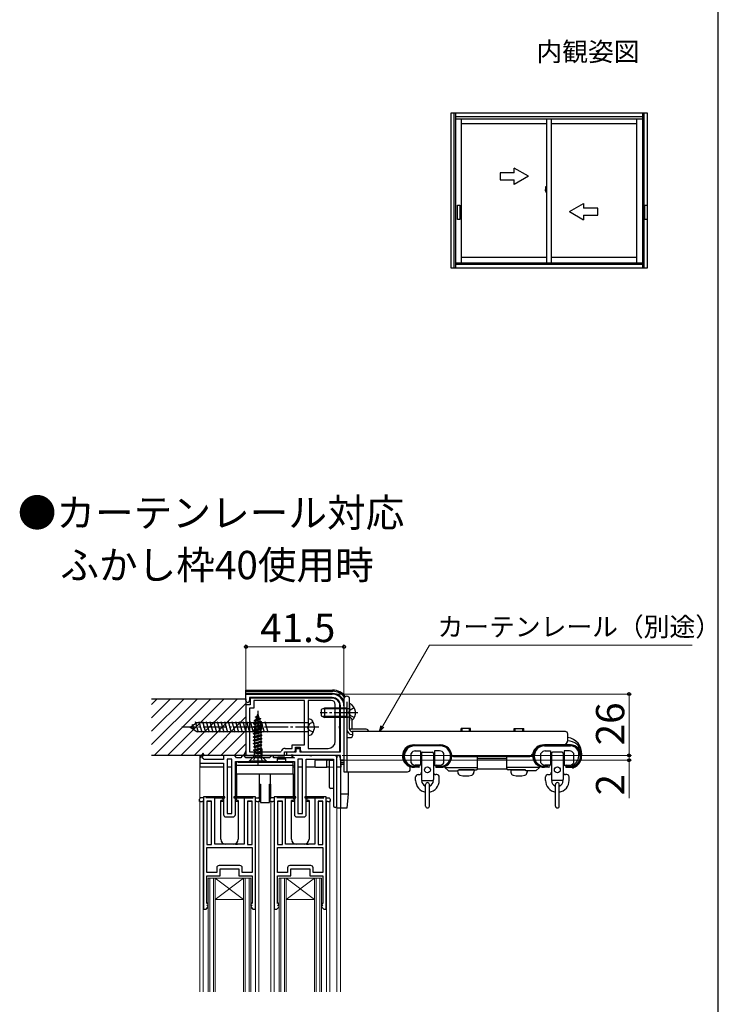
# Model space of a CAD drawing. Extents: x 105 to 1155, y 126 to 1688.
# Drawn here: x 859 to 1155, y 482 to 899 of the extents above; entities that cross this region are included whole.
import ezdxf

# ---------------------------------------------------------------- set-up
doc = ezdxf.new("R2010")
doc.units = 0
for name, pattern in [('YCENTER_1', [13, 10, -1, 1, -1]), ('YHIDDEN_1', [4, 3, -1]), ('ペン１実線', [0])]:
    doc.linetypes.add(name, pattern=pattern)
for name, color, linetype, lineweight in [('USER1', 3, 'CONTINUOUS', 13), ('YKK_11', 7, 'CONTINUOUS', 30), ('YKK_12', 2, 'CONTINUOUS', 13), ('YKK_13', 4, 'CONTINUOUS', 30), ('YKK_A1', 4, 'CONTINUOUS', 30), ('YKK_D', 6, 'CONTINUOUS', 13), ('YKK_ZWAK', 7, 'CONTINUOUS', 30), ('YSS_K', 3, 'CONTINUOUS', 13), ('YSS_KE', 3, 'CONTINUOUS', 30)]:
    doc.layers.add(name, color=color, linetype=linetype, lineweight=lineweight)
doc.styles.add('text-b', font='txt')

msp = doc.modelspace()

# ---------------------------------------------------------------- linework, layer by layer
at = {"layer": 'YKK_11', "color": 0, "linetype": 'ByBlock'}
for p, q in [((1125, 859), (1041.8, 859)), ((1041.8, 859), (1041.8, 793.5)), ((1043.2, 793.5), (1043.2, 859)), ((1043.8, 793.5), (1043.8, 859)), ((1123, 793.5), (1123, 859)), ((1123.6, 793.5), (1123.6, 859)), ((1125, 793.5), (1125, 859)), ((1043.8, 857.6), (1123, 857.6)), ((1043.8, 856.6), (1123, 856.6)), ((1046.27, 795.5), (1046.27, 856.6)), ((1120.53, 795.5), (1120.53, 856.6)), ((1081.68, 826.25), (1082.25, 826.25)), ((1082.19, 826.25), (1081.74, 826.25)), ((1081.75, 826.62), (1081.75, 826)), ((1081.75, 826), (1082.08, 825.99)), ((1081.83, 827.74), (1081.82, 827.73)), ((1082.06, 827.75), (1081.83, 827.74)), ((1082.08, 825.77), (1081.92, 825.77)), ((1081.94, 825.82), (1081.93, 825.81)), ((1081.93, 825.81), (1081.93, 825.77)), ((1082, 825.82), (1081.94, 825.82)), ((1082.03, 825.84), (1082, 825.82)), ((1082.5, 826.25), (1082.02, 826.25)), ((1082.03, 825.99), (1082.03, 825.84)), ((1082.08, 827.74), (1082.06, 827.75)), ((1082.08, 825.99), (1082.08, 827.74)), ((1082.08, 826.62), (1082.08, 825.77)), ((1082.08, 826), (1082.08, 826.5)), ((1082.08, 826.5), (1082.1, 826.5)), ((1082.1, 826), (1082.08, 826)), ((1082.1, 826.77), (1082.09, 826.76)), ((1082.09, 826.76), (1082.09, 826.75)), ((1082.09, 826.75), (1082.1, 826.74)), ((1082.09, 825.82), (1082.1, 825.83)), ((1082.09, 825.81), (1082.09, 825.82)), ((1082.1, 825.81), (1082.09, 825.81)), ((1082.12, 827.27), (1082.1, 826.64)), ((1082.1, 826.77), (1082.1, 826.77)), ((1082.1, 826.74), (1082.1, 826.74)), ((1082.1, 826.64), (1082.2, 826.64)), ((1082.2, 826.64), (1082.1, 826.63)), ((1082.1, 826.63), (1082.1, 825.94)), ((1082.1, 825.94), (1082.2, 825.94)), ((1082.12, 825.31), (1082.1, 825.93)), ((1082.1, 825.93), (1082.2, 825.93)), ((1082.1, 825.83), (1082.1, 825.83)), ((1082.1, 825.81), (1082.1, 825.81)), ((1082.2, 827.27), (1082.12, 827.27)), ((1082.13, 826.64), (1082.13, 826.64)), ((1082.13, 825.93), (1082.13, 825.94)), ((1082.18, 826.27), (1082.18, 826.22)), ((1082.21, 826.25), (1082.18, 826.25)), ((1082.43, 827.29), (1082.2, 827.28)), ((1082.2, 827.28), (1082.2, 826.64)), ((1082.2, 826.72), (1082.43, 826.72)), ((1082.2, 826.64), (1082.43, 826.64)), ((1082.21, 826.26), (1082.2, 826.25)), ((1082.2, 826.25), (1082.2, 826.24)), ((1082.2, 826.24), (1082.21, 826.24)), ((1082.2, 825.94), (1082.2, 825.3)), ((1082.41, 826.63), (1082.21, 826.62)), ((1082.21, 826.62), (1082.21, 825.97)), ((1082.21, 826.26), (1082.21, 826.26)), ((1082.21, 826.24), (1082.21, 826.24)), ((1082.21, 825.97), (1082.41, 825.97)), ((1082.41, 825.97), (1082.41, 826.63)), ((1082.41, 826.29), (1082.43, 826.29)), ((1082.41, 826.18), (1082.43, 826.18)), ((1082.43, 825.29), (1082.43, 827.29)), ((1082.2, 825.3), (1082.12, 825.31)), ((1082.2, 825.3), (1082.43, 825.29)), ((1082.39, 797.85), (1046.27, 797.85)), ((1120.53, 797.85), (1084.38, 797.85)), ((1041.8, 793.5), (1125, 793.5)), ((1123, 795.5), (1043.8, 795.5)), ((1123, 794.9), (1043.8, 794.9))]:
    msp.add_line(p, q, dxfattribs=at)
at = {"layer": 'YKK_11'}
for p, q in [((1082.43, 795.5), (1082.43, 856.6)), ((1084.38, 795.5), (1084.38, 856.6)), ((1082.43, 854.45), (1046.27, 854.45)), ((1120.53, 854.45), (1084.38, 854.45))]:
    msp.add_line(p, q, dxfattribs=at)
at = {"layer": 'YKK_11', "linetype": 'ByBlock', "lineweight": -2, "ltscale": 0.5}
for p, q in [((955, 613), (991.5, 613)), ((955, 610.25), (955, 613)), ((991.5, 611.5), (956.5, 611.5)), ((956.5, 611.5), (956.5, 610.25)), ((991.5, 611.3), (956.8, 611.3)), ((956.8, 611.3), (956.8, 608.5)), ((979.8, 610.3), (958.3, 610.3)), ((958.3, 610.3), (958.3, 607)), ((979.8, 591.5), (979.8, 610.3)), ((981.3, 610.3), (981.3, 590)), ((991.1, 610.3), (981.3, 610.3)), ((956.8, 608.5), (955, 608.5)), ((955, 608.5), (955, 599.67)), ((958.3, 607), (956.5, 607)), ((956.5, 607), (956.5, 588.5)), ((992.8, 593), (992.8, 608.6)), ((994.8, 599.67), (994.8, 608)), ((995, 588.5), (995, 608)), ((996.5, 608), (996.5, 585)), ((955, 599.67), (955.14, 599.48)), ((955.14, 598.52), (955, 598.33)), ((955, 598.33), (955, 587)), ((955.14, 599.48), (955.14, 598.52)), ((994.66, 599.48), (994.8, 599.67)), ((994.66, 598.52), (994.66, 599.48)), ((994.8, 598.33), (994.66, 598.52)), ((994.8, 588.5), (994.8, 598.33)), ((936.75, 587.9), (935.5, 586)), ((937.19, 587.67), (936.75, 587.9)), ((956.5, 588.5), (969.59, 588.5)), ((969.59, 588.5), (969.88, 588.71)), ((971.3, 587), (971.3, 588.5)), ((971.3, 588.5), (975, 588.5)), ((971.6, 590), (974.5, 590)), ((972.3, 587), (972.3, 588.5)), ((972.3, 588.5), (976.3, 588.5)), ((974.5, 590), (974.5, 591.5)), ((974.5, 591.5), (979.8, 591.5)), ((976, 589.5), (976, 590.5)), ((976, 590.5), (978, 590.5)), ((976.3, 588.5), (976.3, 590)), ((976.3, 590), (977.8, 590)), ((977.8, 590), (977.8, 588.5)), ((977.8, 588.5), (995, 588.5)), ((978, 590.5), (978, 589.5)), ((979, 588.5), (994.8, 588.5)), ((981.3, 590), (989.8, 590)), ((935.5, 586), (935.5, 583.8)), ((935.5, 583.8), (945.5, 583.8)), ((936.5, 586), (937.19, 587.67)), ((936.51, 586), (936.5, 586)), ((937, 585.56), (936.51, 586)), ((937.3, 585.3), (937, 585.56)), ((945.5, 585.3), (937.3, 585.3)), ((950, 587), (945.5, 587)), ((945.5, 587), (945.5, 585.3)), ((945.5, 583.8), (945.5, 562)), ((949, 585.5), (947, 585.5)), ((947, 585.5), (947, 562.5)), ((949, 562.5), (949, 585.5)), ((950.5, 586.5), (950, 587)), ((951, 586), (950.5, 586.5)), ((950.5, 584.5), (975.5, 584.5)), ((950.5, 562), (950.5, 584.5)), ((952.8, 586), (951, 586)), ((953.3, 586.5), (952.8, 586)), ((953.8, 587), (953.3, 586.5)), ((954, 587), (953.8, 587)), ((954.5, 586.5), (954, 587)), ((955, 586), (954.5, 586.5)), ((955, 587), (971.3, 587)), ((965, 586), (955, 586)), ((965.5, 586.5), (965, 586)), ((966, 587), (965.5, 586.5)), ((966.7, 587), (966, 587)), ((966.7, 586), (966.7, 587)), ((975.5, 586), (966.7, 586)), ((995, 587), (972.3, 587)), ((974.48, 587.3), (974.27, 586.87)), ((974.27, 586.87), (975.5, 586)), ((975.5, 587), (974.48, 587.3)), ((982.04, 587), (975.5, 587)), ((975.5, 584.5), (975.5, 562)), ((979, 585.5), (977, 585.5)), ((977, 585.5), (977, 562.5)), ((979, 562.5), (979, 585.5)), ((980.5, 562), (980.5, 585.5)), ((980.5, 585.5), (992, 585.5)), ((982.23, 586.88), (982.04, 587)), ((982.77, 586.88), (982.23, 586.88)), ((982.96, 587), (982.77, 586.88)), ((992.5, 587), (982.96, 587)), ((992, 585.5), (992, 565.75)), ((993.5, 565.75), (993.5, 586)), ((995, 585), (995, 587)), ((996.5, 585), (995, 585)), ((937, 569.5), (937, 522)), ((938, 569.5), (937, 569.5)), ((946.1, 569.5), (938, 569.5)), ((938, 569.5), (938, 569.5)), ((940.4, 567.6), (938.4, 567.6)), ((938.4, 567.6), (938.4, 549.3)), ((940.4, 549.3), (940.4, 567.6)), ((941.8, 549.5), (941.8, 569)), ((941.8, 569), (946.1, 569)), ((946.1, 569), (946.1, 569.5)), ((958, 569.5), (949.9, 569.5)), ((949.9, 569.5), (949.9, 569)), ((949.9, 569), (954.2, 569)), ((954.2, 569), (954.2, 549.5)), ((957.6, 567.6), (955.6, 567.6)), ((955.6, 567.6), (955.6, 549.3)), ((957.6, 549.3), (957.6, 567.6)), ((959, 569.5), (958, 569.5)), ((958, 569.5), (958, 569.5)), ((959, 522), (959, 569.5)), ((967, 569.5), (967, 522)), ((968, 569.5), (967, 569.5)), ((976.1, 569.5), (968, 569.5)), ((968, 569.5), (968, 569.5)), ((970.4, 567.6), (968.4, 567.6)), ((968.4, 567.6), (968.4, 549.3)), ((970.4, 549.3), (970.4, 567.6)), ((971.8, 549.5), (971.8, 569)), ((971.8, 569), (976.1, 569)), ((976.1, 569), (976.1, 569.5)), ((988, 569.5), (979.9, 569.5)), ((979.9, 569.5), (979.9, 569)), ((979.9, 569), (984.2, 569)), ((984.2, 569), (984.2, 549.5)), ((987.6, 567.6), (985.6, 567.6)), ((985.6, 567.6), (985.6, 549.3)), ((987.6, 549.3), (987.6, 567.6)), ((989, 569.5), (988, 569.5)), ((988, 569.5), (988, 569.5)), ((989, 522), (989, 569.5)), ((946.5, 561), (949.5, 561)), ((947, 562.5), (949, 562.5)), ((976.5, 561), (979.5, 561)), ((977, 562.5), (979, 562.5)), ((938.4, 549.3), (940.4, 549.3)), ((938.4, 548.1), (957.6, 548.1)), ((938.4, 537.4), (938.4, 548.1)), ((950.54, 549.5), (941.8, 549.5)), ((950.72, 549.38), (950.54, 549.5)), ((951.27, 549.38), (950.72, 549.38)), ((951.46, 549.5), (951.27, 549.38)), ((954.2, 549.5), (951.46, 549.5)), ((955.6, 549.3), (957.6, 549.3)), ((957.6, 548.1), (957.6, 537.4)), ((968.4, 549.3), (970.4, 549.3)), ((968.4, 548.1), (987.6, 548.1)), ((968.4, 537.4), (968.4, 548.1)), ((980.54, 549.5), (971.8, 549.5)), ((980.72, 549.38), (980.54, 549.5)), ((981.27, 549.38), (980.72, 549.38)), ((981.46, 549.5), (981.27, 549.38)), ((984.2, 549.5), (981.46, 549.5)), ((985.6, 549.3), (987.6, 549.3)), ((987.6, 548.1), (987.6, 537.4)), ((942.6, 539.4), (942.6, 537.4)), ((952.4, 540.4), (943.6, 540.4)), ((944, 536), (944, 539)), ((944, 539), (952, 539)), ((952, 539), (952, 536)), ((953.4, 537.4), (953.4, 539.4)), ((972.6, 539.4), (972.6, 537.4)), ((982.4, 540.4), (973.6, 540.4)), ((974, 536), (974, 539)), ((974, 539), (982, 539)), ((982, 539), (982, 536)), ((983.4, 537.4), (983.4, 539.4)), ((942.6, 537.4), (938.4, 537.4)), ((938.4, 524.36), (938.4, 536)), ((938.4, 536), (944, 536)), ((952, 536), (957.6, 536)), ((957.6, 537.4), (953.4, 537.4)), ((957.6, 536), (957.6, 524.36)), ((972.6, 537.4), (968.4, 537.4)), ((968.4, 524.36), (968.4, 536)), ((968.4, 536), (974, 536)), ((982, 536), (987.6, 536)), ((987.6, 537.4), (983.4, 537.4)), ((987.6, 536), (987.6, 524.36)), ((937, 522), (938.1, 522)), ((938.1, 522), (939, 522.9)), ((938.65, 524.53), (938.4, 524.36)), ((938.4, 523.5), (939.05, 523.96)), ((939, 523.5), (938.4, 523.5)), ((939.05, 523.96), (938.65, 524.53)), ((939, 522.9), (939, 523.5)), ((957.35, 524.53), (956.95, 523.96)), ((956.95, 523.96), (957.6, 523.5)), ((957.6, 523.5), (957, 523.5)), ((957, 523.5), (957, 522.9)), ((957, 522.9), (957.9, 522)), ((957.6, 524.36), (957.35, 524.53)), ((957.9, 522), (959, 522)), ((967, 522), (968.1, 522)), ((968.1, 522), (969, 522.9)), ((968.65, 524.53), (968.4, 524.36)), ((968.4, 523.5), (969.05, 523.96)), ((969, 523.5), (968.4, 523.5)), ((969.05, 523.96), (968.65, 524.53)), ((969, 522.9), (969, 523.5)), ((987.35, 524.53), (986.95, 523.96)), ((986.95, 523.96), (987.6, 523.5)), ((987.6, 523.5), (987, 523.5)), ((987, 523.5), (987, 522.9)), ((987, 522.9), (987.9, 522)), ((987.6, 524.36), (987.35, 524.53)), ((987.9, 522), (989, 522))]:
    msp.add_line(p, q, dxfattribs=at)
at = {"layer": 'YKK_11', "linetype": 'Continuous', "lineweight": 13}
msp.add_line((936.38, 587.33), (937.03, 587.98), dxfattribs=at)
at = {"layer": 'YKK_11', "color": 0, "linetype": 'ByBlock'}
msp.add_circle((1082.18, 826.25), 0.0187, dxfattribs=at)
for centre, radius, start, end in [((1090.38, 826.61), 8.62, 172.4805, 179.9421), ((1082.61, 826.15), 0.781, 191.3824, 209.2003), ((1082.61, 826.2), 0.781, 195.2288, 209.7086)]:
    msp.add_arc(centre, radius, start, end, dxfattribs=at)
at = {"layer": 'YKK_11', "linetype": 'ByBlock', "lineweight": -2, "ltscale": 0.5}
for centre, radius, start, end in [((991.5, 608), 5, 360, 90), ((955.75, 610.25), 0.75, 180, 0), ((991.1, 608.6), 1.7, 0, 90), ((991.5, 608), 3.5, 360, 89.9999), ((991.5, 608), 3.3, 0, 90), ((989.8, 593), 3, 270, 360), ((971.6, 588.2), 1.8, 90, 163.3985), ((975, 589.5), 1, 270, 360), ((979, 589.5), 1, 180, 270), ((992.5, 586), 1, 0, 90), ((992.75, 565.75), 0.75, 180, 0), ((946.5, 562), 1, 180, 270), ((949.5, 562), 1, 270, 360), ((976.5, 562), 1, 180, 270), ((979.5, 562), 1, 270, 360), ((943.6, 539.4), 1, 90, 180), ((952.4, 539.4), 1, 0, 90), ((973.6, 539.4), 1, 90, 180), ((982.4, 539.4), 1, 0, 90)]:
    msp.add_arc(centre, radius, start, end, dxfattribs=at)
at = {"layer": 'YKK_12'}
for p, q in [((935.5, 568.9), (935.5, 582)), ((935.5, 582), (945.5, 582)), ((947, 582), (949, 582)), ((977, 582), (979, 582)), ((980.5, 582), (992, 582)), ((993.5, 487), (993.5, 582)), ((993.5, 582), (995, 582)), ((995, 487), (995, 582)), ((935.3, 567.5), (937, 567.5)), ((935.5, 487), (935.5, 567.5)), ((936.9, 567.5), (936.9, 487)), ((938.6, 567.5), (940.2, 567.5)), ((944.3, 567.5), (945.5, 567.5)), ((950.5, 567.5), (951.7, 567.5)), ((955.8, 567.5), (957.4, 567.5)), ((959, 567.5), (961.1, 567.5)), ((959.1, 569.01), (959.1, 569)), ((959.1, 567.5), (959.1, 487)), ((960.5, 567.5), (960.5, 487)), ((964.9, 567.5), (967, 567.5)), ((965.51, 567.5), (965.51, 487, 0)), ((966.91, 569.01), (966.91, 569)), ((966.91, 567.5), (966.91, 487, 0)), ((968.6, 567.5), (970.2, 567.5)), ((974.3, 567.5), (975.5, 567.5)), ((980.5, 567.5), (981.7, 567.5)), ((985.8, 567.5), (987.4, 567.5)), ((989, 567.5), (990.51, 567.5)), ((989.1, 567.5), (989.1, 487)), ((990.51, 567.5), (990.51, 487)), ((939, 535), (957, 535)), ((939, 487, 0), (939, 535)), ((939.7, 487, 0), (939.7, 535)), ((941.3, 487, 0), (941.3, 535)), ((954, 526), (942, 535)), ((942, 526), (954, 535)), ((942, 487, 0), (942, 535)), ((954, 487, 0), (954, 535)), ((954.7, 487, 0), (954.7, 535)), ((956.3, 487, 0), (956.3, 535)), ((957, 487, 0), (957, 535)), ((969, 535), (987, 535)), ((969, 487, 0), (969, 535)), ((969.7, 487, 0), (969.7, 535)), ((971.3, 487, 0), (971.3, 535)), ((984, 526), (972, 535)), ((972, 526), (984, 535)), ((972, 487, 0), (972, 535)), ((984, 487, 0), (984, 535)), ((984.7, 487, 0), (984.7, 535)), ((986.3, 487, 0), (986.3, 535)), ((987, 487, 0), (987, 535)), ((954, 526), (942, 526)), ((984, 526), (972, 526))]:
    msp.add_line(p, q, dxfattribs=at)
at = {"layer": 'YKK_13'}
for p, q in [((955, 613), (955, 614.7)), ((955, 614.7), (991.7, 614.7)), ((955, 614.17), (991.94, 614.17)), ((991.7, 613.2), (955, 613.2)), ((996.5, 610.9), (996.5, 580.1)), ((997.7, 609.7), (997.7, 580.1)), ((998.9, 598.1), (998.9, 610.9)), ((998.9, 601.5), (998.9, 608.69)), ((988.3, 607.1), (986.9, 606.4)), ((986.9, 606.4), (986.9, 603.8)), ((997.5, 606.72), (987.54, 606.72)), ((997.5, 607.1), (988.3, 607.1)), ((988.3, 607.1), (988.3, 603.1)), ((997.5, 607.1), (997.5, 603.1)), ((997.5, 607.1), (998.31, 606.95)), ((997.5, 606.72), (998.52, 606.96)), ((931.3, 599), (934.24, 600.9)), ((934.86, 596.7), (933.65, 601.21)), ((934.24, 600.9), (981.3, 600.9)), ((936.41, 596.7), (935.2, 601.21)), ((937.97, 596.7), (936.73, 601.3)), ((939.52, 596.7), (938.29, 601.3)), ((941.07, 596.7), (939.84, 601.3)), ((942.63, 596.7), (941.39, 601.3)), ((944.18, 596.7), (942.95, 601.3)), ((945.73, 596.7), (944.5, 601.3)), ((947.28, 596.7), (946.05, 601.3)), ((948.84, 596.7), (947.6, 601.3)), ((950.39, 596.7), (949.16, 601.3)), ((951.94, 596.7), (950.71, 601.3)), ((953.5, 596.7), (952.26, 601.3)), ((955.05, 596.7), (953.82, 601.3)), ((956.6, 596.7), (955.37, 601.3)), ((958.15, 596.7), (956.92, 601.3)), ((958.25, 600.5), (961.63, 601.2)), ((961.63, 601.1), (958.25, 600.4)), ((959.71, 596.7), (958.48, 601.3)), ((958.58, 601.9), (961.2, 602.6)), ((958.58, 601.8), (961.2, 602.5)), ((958.76, 600.13), (961.12, 600.83)), ((959.09, 601.53), (960.69, 602.23)), ((959.32, 602.28), (960.46, 602.98)), ((961.26, 596.7), (960.03, 601.3)), ((961.63, 601.2), (960.95, 601.38)), ((962.81, 596.7), (961.58, 601.3)), ((964.37, 596.7), (963.13, 601.3)), ((981.3, 602.5), (981.3, 595.5)), ((986.9, 603.8), (988.3, 603.1)), ((997.5, 603.48), (987.54, 603.48)), ((997.5, 603.1), (988.3, 603.1)), ((997.5, 603.48), (998.52, 603.24)), ((997.5, 603.1), (998.31, 603.24)), ((999.9, 598.1), (999.9, 602.1)), ((931.3, 599), (934.24, 597.1)), ((933.05, 597.68), (932.41, 600.05)), ((934.24, 597.1), (981.3, 597.1)), ((1005.9, 598.1), (998.9, 598.1)), ((1090.25, 597.1), (999.9, 597.1)), ((1000.2, 595.6), (1000.2, 597.1)), ((1046.1, 597.1), (1046.1, 598.45)), ((1050.1, 598.45), (1046.1, 598.45)), ((1046.5, 597.1), (1046.5, 598.45)), ((1049.7, 597.1), (1049.7, 598.45)), ((1050.1, 597.1), (1050.1, 598.45)), ((1068.6, 597.1), (1068.6, 598.45)), ((1068.6, 598.45), (1072.6, 598.45)), ((1069, 597.1), (1069, 598.45)), ((1072.2, 597.1), (1072.2, 598.45)), ((1072.6, 597.1), (1072.6, 598.45)), ((997.7, 594.6), (999.2, 594.6)), ((1000.2, 595.9), (999.9, 595.9)), ((1091.25, 593.5), (1091.25, 596.1)), ((1024.9, 583.9), (1024.9, 587.9)), ((1026, 591.5), (1037, 591.5)), ((1026.35, 591.5), (1037.35, 591.5)), ((1037.35, 591.05), (1026.35, 591.05)), ((1026.7, 588.9), (1028.9, 588.9)), ((1028.9, 588.9), (1028.9, 582.9)), ((1029.35, 587.9), (1029.25, 587.9)), ((1029.25, 587.9), (1029.25, 583.9)), ((1029.35, 587.9), (1029.35, 576.9)), ((1029.85, 588.4), (1033.85, 588.4)), ((1034.35, 587.9), (1034.35, 576.9)), ((1034.35, 587.9), (1034.45, 587.9)), ((1034.45, 587.9), (1034.45, 583.9)), ((1034.8, 588.9), (1034.8, 582.9)), ((1037, 588.9), (1034.8, 588.9)), ((1038.8, 583.9), (1038.8, 587.9)), ((1079.9, 583.9), (1079.9, 587.9)), ((1081, 591.5), (1093.04, 591.5)), ((1092.35, 591.5), (1081.35, 591.5)), ((1081.35, 591.05), (1092.35, 591.05)), ((1081.7, 588.9), (1083.9, 588.9)), ((1083.9, 588.9), (1083.9, 582.9)), ((1084.35, 587.9), (1084.25, 587.9)), ((1084.25, 587.9), (1084.25, 583.9)), ((1084.35, 587.9), (1084.35, 576.9)), ((1088.85, 588.4), (1084.85, 588.4)), ((1089.35, 587.9), (1089.35, 576.9)), ((1089.35, 587.9), (1089.45, 587.9)), ((1089.45, 587.9), (1089.45, 583.9)), ((1089.8, 588.9), (1089.8, 582.9)), ((1092, 588.9), (1089.8, 588.9)), ((1093.8, 583.9), (1093.8, 587.9)), ((951, 582.8), (951, 584.3)), ((951.5, 584.3), (951, 584.3)), ((951.5, 584.3), (951.5, 584.1)), ((951.5, 584.1), (974.5, 584.1)), ((952, 584.5), (952, 584.1)), ((952, 584.5), (974, 584.5)), ((952, 584.1), (974, 584.1)), ((968.65, 586.3), (968.15, 585.43)), ((968.15, 585.43), (968.15, 584.5)), ((971.85, 585.43), (968.15, 585.43)), ((968.65, 586.3), (971.35, 586.3)), ((971.85, 585.43), (971.35, 586.3)), ((971.85, 584.5), (971.85, 585.43)), ((974, 584.5), (974, 584.1)), ((974.5, 584.3), (974.5, 584.1)), ((975, 584.3), (974.5, 584.3)), ((975, 582.8), (975, 584.3)), ((995, 584.8), (995, 564.7)), ((996.5, 584.8), (995, 584.8)), ((996.5, 583.82), (995, 583.82)), ((996.5, 587), (996.7, 587)), ((1029.25, 586.9), (1028.9, 586.9)), ((1029.25, 584.9), (1028.9, 584.9)), ((1029.25, 583.9), (1029.35, 583.9)), ((1034.45, 583.9), (1034.35, 583.9)), ((1034.45, 586.9), (1034.8, 586.9)), ((1034.45, 584.9), (1034.8, 584.9)), ((1042.55, 586.75), (1042.07, 586.75)), ((1042.27, 586.93), (1042.27, 586.75)), ((1043.52, 586.5), (1074.48, 586.5)), ((1053.07, 581.45), (1053.07, 586.5)), ((1065.45, 585.65), (1053.07, 585.65)), ((1065.45, 581.45), (1065.45, 586.5)), ((1075.45, 586.75), (1076.45, 586.75)), ((1076.25, 587.56), (1076.25, 586.75)), ((1084.25, 586.9), (1083.9, 586.9)), ((1084.25, 584.9), (1083.9, 584.9)), ((1084.25, 583.9), (1084.35, 583.9)), ((1089.45, 583.9), (1089.35, 583.9)), ((1089.45, 586.9), (1089.8, 586.9)), ((1089.45, 584.9), (1089.8, 584.9)), ((975, 582.8), (951, 582.8)), ((951, 582.55), (951, 582.8)), ((951, 579.3), (951, 582.55)), ((975, 582.8), (975, 582.55)), ((975, 579.3), (975, 582.55)), ((995, 583.3), (996.5, 583.3)), ((996.5, 580.1), (1023.45, 580.1)), ((998.2, 580.1), (998.2, 570.7)), ((1024.55, 581.2), (1024.55, 581.48)), ((1026.35, 582.45), (1028.15, 582.45)), ((1028.15, 582), (1026.35, 582)), ((1028.15, 582.9), (1026.6, 582.9)), ((1026.6, 582.9), (1026.6, 582.45)), ((1028.9, 582.9), (1026.7, 582.9)), ((1034.8, 582.9), (1037, 582.9)), ((1035.55, 582.9), (1037.1, 582.9)), ((1037.35, 582.45), (1035.55, 582.45)), ((1035.55, 582), (1037.35, 582)), ((1037.1, 582.9), (1037.1, 582.45)), ((1039.27, 582.45), (1039.27, 581.95)), ((1039.27, 581.95), (1040.77, 580.45)), ((1039.27, 581.95), (1053.07, 581.95)), ((1040.77, 580.45), (1044.77, 580.45)), ((1044.63, 580.45), (1044.66, 579.88)), ((1045.27, 580.95), (1044.77, 580.45)), ((1045.27, 580.95), (1052.57, 580.95)), ((1051.6, 580.95), (1045.27, 580.95)), ((1051.6, 580.95), (1051.55, 579.88)), ((1065.45, 581.15), (1052.97, 581.15)), ((1079.25, 581.95), (1065.45, 581.95)), ((1073.25, 580.95), (1065.95, 580.95)), ((1067.1, 580.95), (1067.16, 579.88)), ((1067.1, 580.95), (1073.43, 580.95)), ((1073.25, 580.95), (1073.75, 580.45)), ((1077.75, 580.45), (1073.75, 580.45)), ((1074.08, 580.45), (1074.05, 579.88)), ((1079.25, 581.95), (1077.75, 580.45)), ((1079.25, 582.45), (1079.25, 581.95)), ((1081.35, 582.45), (1083.15, 582.45)), ((1083.15, 582), (1081.35, 582)), ((1083.15, 582.9), (1081.6, 582.9)), ((1081.6, 582.9), (1081.6, 582.45)), ((1083.9, 582.9), (1081.7, 582.9)), ((1089.8, 582.9), (1092, 582.9)), ((1090.55, 582.9), (1092.1, 582.9)), ((1092.35, 582.45), (1090.55, 582.45)), ((1090.55, 582), (1092.35, 582)), ((1092.1, 582.9), (1092.1, 582.45)), ((1093.45, 581.69), (1093.45, 582.89)), ((951, 579.3), (960.7, 579.3)), ((951, 579.3), (951, 569.5)), ((960.7, 579.3), (965.3, 579.3)), ((960.7, 574.8), (960.7, 579.3)), ((965.3, 579.3), (975, 579.3)), ((965.3, 579.3), (965.3, 574.8)), ((975, 579.3), (975, 569.5)), ((1026.85, 576.4), (1026.85, 577.9)), ((1027.85, 578.9), (1028.35, 578.9)), ((1029.35, 576.4), (1034.35, 576.4)), ((1035.85, 578.9), (1035.35, 578.9)), ((1036.85, 576.4), (1036.85, 577.9)), ((1081.85, 576.4), (1081.85, 577.9)), ((1082.85, 578.9), (1083.35, 578.9)), ((1089.35, 576.4), (1084.35, 576.4)), ((1090.85, 578.9), (1090.35, 578.9)), ((1091.85, 576.4), (1091.85, 577.9)), ((960.7, 574.8), (960.6, 574.8)), ((960.6, 574.8), (960.6, 568.8)), ((960.7, 574.8), (961.1, 574.8)), ((961.1, 574.8), (961.1, 567.1)), ((964.9, 574.8), (965.3, 574.8)), ((964.9, 567.1), (964.9, 574.8)), ((965.3, 574.8), (965.4, 574.8)), ((965.4, 574.8), (965.4, 568.8)), ((1031.05, 565.6), (1031.05, 574.7)), ((1032.65, 565.6), (1032.65, 574.7)), ((1086.05, 565.6), (1086.05, 574.7)), ((1087.65, 565.6), (1087.65, 574.7)), ((935.3, 567.5), (935.3, 568.5)), ((935.8, 567.5), (935.3, 567.5)), ((937, 569), (935.8, 569)), ((935.8, 567.5), (936.4, 567.5)), ((937, 567.5), (936.4, 567.5)), ((944.72, 569), (938, 569)), ((944.72, 568), (944.3, 568)), ((944.3, 551.5), (944.3, 568)), ((951.27, 569), (958, 569)), ((951.7, 568), (951.27, 568)), ((951.7, 568), (951.7, 551.5)), ((959, 569), (960.2, 569)), ((959.6, 567.5), (959, 567.5)), ((959.6, 567.5), (960.2, 567.5)), ((960.7, 567.5), (960.2, 567.5)), ((960.7, 568.5), (960.7, 567.5)), ((961.1, 567.1), (964.9, 567.1)), ((965.3, 567.5), (965.3, 568.5)), ((965.8, 567.5), (965.3, 567.5)), ((967, 569), (965.8, 569)), ((965.8, 567.5), (966.4, 567.5)), ((967, 567.5), (966.4, 567.5)), ((974.73, 569), (968, 569)), ((974.73, 568), (974.3, 568)), ((974.3, 551.5), (974.3, 568)), ((981.28, 569), (988, 569)), ((981.7, 568), (981.28, 568)), ((981.7, 568), (981.7, 551.5)), ((989, 569), (990.2, 569)), ((989.6, 567.5), (989, 567.5)), ((989.6, 567.5), (990.2, 567.5)), ((990.7, 567.5), (990.2, 567.5)), ((990.7, 568.5), (990.7, 567.5)), ((995, 570.7), (998.2, 570.7)), ((998.2, 570.7), (997.68, 564.7)), ((997.68, 564.7), (993.5, 564.7)), ((949.7, 549.5), (946.3, 549.5)), ((979.7, 549.5), (976.3, 549.5))]:
    msp.add_line(p, q, dxfattribs=at)
at = {"layer": 'YKK_13', "linetype": 'Continuous', "ltscale": 0.5}
for p, q in [((959.32, 602.28), (960, 604.5)), ((960, 604.5), (960.46, 602.98)), ((958.76, 600.76), (958.25, 600.5)), ((958.25, 600.5), (958.25, 600.4)), ((958.25, 600.4), (958.76, 600.13)), ((958.58, 601.9), (959.32, 602.28)), ((958.58, 601.8), (958.58, 601.9)), ((959.09, 601.53), (958.58, 601.8)), ((960.95, 601.38), (958.76, 600.76)), ((958.87, 600.79), (959.09, 601.53)), ((959.01, 603.3), (959.75, 603.68)), ((959.01, 603.2), (959.01, 603.3)), ((959.52, 602.93), (959.01, 603.2)), ((960.46, 602.98), (961.2, 602.6)), ((961.2, 602.5), (960.69, 602.23)), ((960.69, 602.23), (960.95, 601.38)), ((961.12, 600.83), (961.63, 601.1)), ((961.21, 600.56), (961.12, 600.83)), ((961.2, 602.6), (961.2, 602.5)), ((961.24, 600.32), (961.24, 600.06)), ((961.63, 601.1), (961.63, 601.2)), ((961.75, 599.8), (958.25, 599.1)), ((958.25, 599), (961.75, 599.7)), ((958.25, 599.1), (958.76, 599.36)), ((958.25, 599), (958.25, 599.1)), ((958.76, 598.73), (958.25, 599)), ((961.75, 598.4), (958.25, 597.7)), ((958.25, 597.6), (961.75, 598.3)), ((958.25, 597.7), (958.76, 597.96)), ((958.25, 597.6), (958.25, 597.7)), ((958.76, 597.33), (958.25, 597.6)), ((961.75, 597), (958.25, 596.3)), ((958.25, 596.2), (961.75, 596.9)), ((958.25, 596.3), (958.76, 596.56)), ((958.25, 596.2), (958.25, 596.3)), ((958.76, 595.93), (958.25, 596.2)), ((958.76, 600.13), (958.76, 599.36)), ((958.76, 599.36), (961.24, 600.06)), ((961.24, 599.43), (958.76, 598.73)), ((958.76, 597.96), (958.76, 598.73)), ((958.76, 597.96), (961.24, 598.66)), ((961.24, 598.03), (958.76, 597.33)), ((958.76, 596.56), (958.76, 597.33)), ((958.76, 596.56), (961.24, 597.26)), ((961.24, 596.63), (958.76, 595.93)), ((961.24, 600.06), (961.75, 599.8)), ((961.75, 599.7), (961.24, 599.43)), ((961.24, 599.43), (961.24, 598.66)), ((961.24, 598.66), (961.75, 598.4)), ((961.75, 598.3), (961.24, 598.03)), ((961.24, 598.03), (961.24, 597.26)), ((961.24, 597.26), (961.75, 597)), ((961.75, 596.9), (961.24, 596.63)), ((961.24, 596.63), (961.24, 595.86)), ((961.75, 599.7), (961.75, 599.8)), ((961.75, 598.3), (961.75, 598.4)), ((961.75, 596.9), (961.75, 597)), ((961.75, 595.6), (958.25, 594.9)), ((958.25, 594.8), (961.75, 595.5)), ((958.25, 594.9), (958.76, 595.16)), ((958.25, 594.8), (958.25, 594.9)), ((958.76, 594.53), (958.25, 594.8)), ((961.75, 594.2), (958.25, 593.5)), ((958.25, 593.4), (961.75, 594.1)), ((958.25, 593.5), (958.76, 593.76)), ((958.25, 593.4), (958.25, 593.5)), ((958.76, 593.13), (958.25, 593.4)), ((961.75, 592.8), (958.25, 592.1)), ((958.25, 592), (961.75, 592.7)), ((958.25, 592.1), (958.76, 592.36)), ((958.25, 592), (958.25, 592.1)), ((958.76, 591.73), (958.25, 592)), ((958.76, 595.16), (958.76, 595.93)), ((958.76, 595.16), (961.24, 595.86)), ((961.24, 595.23), (958.76, 594.53)), ((958.76, 593.76), (958.76, 594.53)), ((958.76, 593.76), (961.24, 594.46)), ((961.24, 593.83), (958.76, 593.13)), ((958.76, 592.36), (958.76, 593.13)), ((958.76, 592.36), (961.24, 593.06)), ((961.24, 592.43), (958.76, 591.73)), ((961.24, 595.86), (961.75, 595.6)), ((961.75, 595.5), (961.24, 595.23)), ((961.24, 595.23), (961.24, 594.46)), ((961.24, 594.46), (961.75, 594.2)), ((961.75, 594.1), (961.24, 593.83)), ((961.24, 593.83), (961.24, 593.06)), ((961.24, 593.06), (961.75, 592.8)), ((961.75, 592.7), (961.24, 592.43)), ((961.24, 592.43), (961.24, 591.66)), ((961.75, 595.5), (961.75, 595.6)), ((961.75, 594.1), (961.75, 594.2)), ((961.75, 592.7), (961.75, 592.8)), ((958.25, 590.7), (961.75, 591.4)), ((961.75, 591.3), (958.25, 590.6)), ((958.76, 590.96), (958.25, 590.7)), ((958.25, 590.6), (958.25, 590.7)), ((958.25, 590.6), (958.76, 590.33)), ((961.75, 590), (958.25, 589.3)), ((961.75, 589.9), (958.25, 589.2)), ((958.25, 589.3), (958.76, 589.56)), ((958.25, 589.2), (958.25, 589.3)), ((958.76, 588.93), (958.25, 589.2)), ((958.6, 588.08), (961.71, 588.62)), ((958.6, 588.08), (958.76, 588.16)), ((958.6, 587.18), (958.6, 588.08)), ((958.76, 590.96), (958.76, 591.73)), ((961.24, 591.66), (958.76, 590.96)), ((958.76, 590.33), (961.24, 591.03)), ((958.76, 590.33), (958.76, 589.56)), ((958.76, 589.56), (961.24, 590.26)), ((958.76, 588.93), (961.24, 589.63)), ((958.76, 588.16), (958.76, 588.93)), ((958.76, 588.16), (961.24, 588.86)), ((959.06, 587.85), (961.65, 588.44)), ((961.24, 587.85), (959.06, 587.85)), ((959.88, 587.85), (961.24, 588.23)), ((961.75, 591.4), (961.24, 591.66)), ((961.24, 591.03), (961.75, 591.3)), ((961.24, 591.03), (961.24, 590.26)), ((961.24, 590.26), (961.75, 590)), ((961.24, 589.63), (961.75, 589.9)), ((961.24, 588.86), (961.24, 589.63)), ((961.71, 588.62), (961.24, 588.86)), ((961.65, 588.44), (961.24, 588.23)), ((961.24, 588.23), (961.24, 587.85)), ((961.4, 587.75), (961.24, 587.85)), ((961.65, 588.44), (961.71, 588.62)), ((961.75, 591.3), (961.75, 591.4)), ((961.75, 589.9), (961.75, 590)), ((958.37, 586.61), (956.5, 584.75)), ((956.5, 584.5), (956.5, 584.75)), ((956.5, 584.75), (963.5, 584.75)), ((963.5, 584.5), (956.5, 584.5)), ((961.4, 586.85), (958.6, 586.85)), ((961.4, 587.18), (961.4, 587.75)), ((963.5, 584.75), (961.63, 586.61)), ((963.5, 584.75), (963.5, 584.5))]:
    msp.add_line(p, q, dxfattribs=at)
at = {"layer": 'YKK_13', "linetype": 'YCENTER_1'}
for p, q in [((960, 605.84), (960, 582.71)), ((1002.4, 605.1), (986.41, 605.1)), ((985.9, 599), (927.77, 599))]:
    msp.add_line(p, q, dxfattribs=at)
at = {"layer": 'YKK_13', "linetype": 'YHIDDEN_1'}
for p, q in [((998.44, 605.1), (999.05, 606.24)), ((998.44, 605.1), (999.05, 603.95)), ((1000.87, 607.15), (999.05, 606.24)), ((981.84, 600.36), (981.11, 599)), ((983.44, 601.14), (981.84, 600.36)), ((1000.87, 603.05), (999.05, 603.95)), ((981.84, 597.63), (981.11, 599)), ((983.44, 596.85), (981.84, 597.63))]:
    msp.add_line(p, q, dxfattribs=at)
at = {"layer": 'YKK_13', "linetype": 'ペン１実線'}
msp.add_line((998.9, 608.35), (998.9, 601.85), dxfattribs=at)
at = {"layer": 'YKK_13', "linetype": 'Continuous'}
msp.add_line((961.75, 589.79), (961.75, 586.66), dxfattribs=at)
at = {"layer": 'YKK_13', "linetype": 'ByBlock'}
for p, q in [((935.5, 587), (935.5, 582)), ((956, 587), (935.5, 587)), ((956, 587), (956.5, 587)), ((966.2, 587), (956.5, 587)), ((966.2, 587), (966.7, 587)), ((982, 587), (966.7, 587)), ((993.95, 587), (983, 587)), ((984.2, 584.7), (984.2, 582)), ((990.3, 585), (984.42, 585)), ((989.3, 582), (989.3, 584.7)), ((990.3, 573.5), (990.3, 585)), ((990.3, 585), (990.8, 585)), ((990.8, 585), (992, 585)), ((993.5, 586.5), (993.5, 586)), ((994.95, 586.06), (995.2, 582)), ((945.5, 582), (935.5, 582)), ((949, 582), (947, 582)), ((951, 582), (950.5, 582)), ((975.5, 582), (975, 582)), ((979, 582), (977, 582)), ((983.9, 582), (980.5, 582)), ((984.2, 582), (983.9, 582)), ((984.5, 582), (984.2, 582)), ((984.5, 582), (989.3, 582)), ((990.3, 582), (989.3, 582)), ((994, 582), (993.5, 582)), ((994.7, 582), (994, 582)), ((995.2, 582), (994.7, 582)), ((992, 573), (990.8, 573))]:
    msp.add_line(p, q, dxfattribs=at)
at = {"layer": 'YKK_13', "linetype": 'YHIDDEN_1', "ltscale": 0.5}
for p, q in [((958.86, 586.41), (957.9, 584.5)), ((960, 586.7), (958.86, 586.41)), ((961.15, 586.41), (960, 586.7)), ((962.1, 584.5), (961.15, 586.41))]:
    msp.add_line(p, q, dxfattribs=at)
at = {"layer": 'YKK_13'}
for centre in [(1031.85, 580.9), (1086.85, 580.9)]:
    msp.add_circle(centre, 1.25, dxfattribs=at)
for centre, radius, start, end in [((991.7, 608.2), 6.5, 34.7291, 90), ((991.7, 608.2), 5.98, 33.731, 90), ((991.7, 608.2), 5, 16.2599, 90), ((997.7, 610.9), 1.2, 0, 180), ((999.05, 608.69), 0.154, 62.719, 180), ((997.2, 605.1), 4.2, 310.0052, 62.719), ((998.4, 607.44), 0.5, 259.909, 0), ((981.32, 600.2), 2.3, 33.4033, 90.4619), ((979.6, 599), 4.4, 323.9609, 38.0678), ((998.4, 602.75), 0.5, 0, 100.091), ((998.9, 602.1), 1, 0, 90), ((981.32, 597.8), 2.3, 269.2526, 326.5967), ((999.9, 598.1), 2.2, 180, 270), ((999.9, 598.1), 1, 180, 270), ((1005.9, 597.1), 1, 0, 90), ((1090.25, 596.1), 1, 0, 90), ((999.2, 595.6), 1, 270, 0), ((1089.25, 593.5), 2, 270, 0), ((1090.2, 587.7), 7, 357.9483, 81.3731), ((1091.25, 587.21), 5.95, 291.7001, 90), ((1026, 586.75), 4.75, 90, 244.1576), ((1026.35, 586.75), 4.75, 90, 270), ((1026.35, 586.75), 4.3, 90, 270), ((1026.63, 586.9), 2, 88.0718, 150.0375), ((1029.85, 587.9), 0.5, 90, 180), ((1033.85, 587.9), 0.5, 0, 90), ((1037, 586.75), 4.75, 15.0261, 90), ((1037.07, 586.9), 2, 29.9625, 91.9282), ((1037.35, 586.75), 4.75, 270, 90), ((1037.35, 586.75), 4.3, 270, 90), ((1043.52, 588.5), 2, 195.0261, 270), ((1074.48, 588.5), 2, 270, 344.9739), ((1081, 586.75), 4.75, 90, 164.9739), ((1081.35, 586.75), 4.75, 90, 270), ((1081.35, 586.75), 4.3, 90, 270), ((1081.63, 586.9), 2, 88.0718, 150.0375), ((1084.85, 587.9), 0.5, 90, 180), ((1088.85, 587.9), 0.5, 0, 90), ((1092.07, 586.9), 2, 29.9625, 91.9282), ((1092.35, 586.75), 4.75, 270, 90), ((1092.35, 586.75), 4.3, 270, 90), ((1091.25, 587.1), 4.75, 297.5911, 67.8737), ((1026.63, 584.9), 2, 209.9625, 271.9282), ((1037.07, 584.9), 2, 268.0718, 330.0375), ((1037.32, 586.78), 4.75, 294.2365, 359.6221), ((1052.57, 586.25), 0.5, 0, 30), ((1065.95, 586.25), 0.5, 150, 180), ((1081.2, 586.78), 4.75, 180.3779, 245.7635), ((1081.63, 584.9), 2, 209.9625, 271.9282), ((1092.07, 584.9), 2, 268.0718, 330.0375), ((1023.45, 581.2), 1.1, 270, 0), ((1023.45, 581.48), 1.1, 0, 64.1576), ((1028.15, 582.45), 0.45, 270, 90), ((1028.35, 579.9), 1, 270, 0), ((1035.35, 579.9), 1, 180, 270), ((1035.55, 582.45), 0.45, 90, 270), ((1045.96, 579.95), 1.3, 183, 253.8167), ((1050.25, 579.95), 1.3, 286.1833, 357), ((1052.57, 581.45), 0.5, 270, 0), ((1065.95, 581.45), 0.5, 180, 270), ((1068.46, 579.95), 1.3, 183, 253.8167), ((1072.75, 579.95), 1.3, 286.1833, 357), ((1083.15, 582.45), 0.45, 270, 90), ((1083.35, 579.9), 1, 270, 0), ((1090.35, 579.9), 1, 180, 270), ((1090.55, 582.45), 0.45, 90, 270), ((1027.85, 577.9), 1, 90, 180), ((1031.85, 576.4), 5, 180, 260.7931), ((1029.85, 576.9), 0.5, 180, 270), ((1031.85, 576.4), 2.5, 180, 251.3371), ((1031.85, 574.7), 0.8, 0, 180), ((1031.85, 576.4), 2.5, 288.6629, 0), ((1031.85, 576.4), 5, 279.2069, 0), ((1033.85, 576.9), 0.5, 270, 0), ((1035.85, 577.9), 1, 0, 90), ((1048.1, 587.35), 9, 253.8167, 286.1833), ((1070.6, 587.35), 9, 253.8167, 286.1833), ((1082.85, 577.9), 1, 90, 180), ((1086.85, 576.4), 5, 180, 260.7931), ((1084.85, 576.9), 0.5, 180, 270), ((1086.85, 576.4), 2.5, 180, 251.3371), ((1086.85, 574.7), 0.8, 0, 180), ((1086.85, 576.4), 2.5, 288.6629, 0), ((1086.85, 576.4), 5, 279.2069, 0), ((1088.85, 576.9), 0.5, 270, 0), ((1090.85, 577.9), 1, 0, 90), ((935.8, 568.5), 0.5, 90, 180), ((944.72, 568.5), 0.5, 0, 90), ((944.72, 568.5), 0.5, 270, 0), ((951.27, 568.5), 0.5, 90, 180), ((951.27, 568.5), 0.5, 180, 270), ((960.2, 568.5), 0.5, 0, 90), ((965.8, 568.5), 0.5, 90, 180), ((974.73, 568.5), 0.5, 0, 90), ((974.73, 568.5), 0.5, 270, 0), ((981.28, 568.5), 0.5, 90, 180), ((981.28, 568.5), 0.5, 180, 270), ((990.2, 568.5), 0.5, 0, 90), ((1031.85, 565.6), 0.8, 180, 0), ((1086.85, 565.6), 0.8, 180, 0), ((946.3, 551.5), 2, 180, 270), ((949.7, 551.5), 2, 270, 0), ((976.3, 551.5), 2, 180, 270), ((979.7, 551.5), 2, 270, 0)]:
    msp.add_arc(centre, radius, start, end, dxfattribs=at)
at = {"layer": 'YKK_13', "linetype": 'Continuous', "ltscale": 0.5}
for centre, start, end in [((960.44, 600.32), 360, 17), ((957.8, 587.18), 315, 360), ((962.2, 587.18), 180, 225)]:
    msp.add_arc(centre, 0.8, start, end, dxfattribs=at)
at = {"layer": 'YKK_13', "linetype": 'ByBlock'}
for centre, radius, start, end in [((984.5, 584.7), 0.3, 90, 180), ((989.6, 584.7), 0.3, 90, 180), ((994, 586.5), 0.5, 84.6616, 180), ((993.95, 586), 1, 84.6616, 90), ((993.95, 586), 1, 3.5, 84.6616), ((990.8, 573.5), 0.5, 180, 270)]:
    msp.add_arc(centre, radius, start, end, dxfattribs=at)
at = {"layer": 'YKK_A1'}
for p, q in [((1068.61, 833.75), (1068.61, 835.71)), ((1074.61, 832.25), (1068.61, 835.71)), ((1062.61, 833.75), (1062.61, 830.75)), ((1068.61, 833.75), (1062.61, 833.75)), ((1062.61, 830.75), (1068.61, 830.75)), ((1074.61, 832.25), (1068.61, 828.79)), ((1068.61, 828.79), (1068.61, 830.75)), ((1044.54, 819.95), (1045.54, 819.95)), ((1044.54, 813.95), (1044.54, 819.95)), ((1045.54, 819.95), (1045.54, 813.95)), ((1091.94, 817.25), (1097.94, 820.71)), ((1091.94, 817.25), (1097.94, 813.79)), ((1097.94, 820.71), (1097.94, 818.75)), ((1103.94, 818.75), (1097.94, 818.75)), ((1103.94, 815.75), (1103.94, 818.75)), ((1123.86, 819.95), (1124.86, 819.95)), ((1123.86, 813.95), (1123.86, 819.95)), ((1124.86, 819.95), (1124.86, 813.95)), ((1045.54, 813.95), (1044.54, 813.95)), ((1097.94, 815.75), (1097.94, 813.79)), ((1097.94, 815.75), (1103.94, 815.75)), ((1124.86, 813.95), (1123.86, 813.95))]:
    msp.add_line(p, q, dxfattribs=at)
at = {"layer": 'YKK_D'}
for p, q in [((955, 613.5), (955, 634)), ((996.5, 609), (996.5, 634)), ((1012.78, 599.31), (1032.66, 633.74)), ((1032.66, 633.74), (1143.94, 633.74)), ((955, 633), (996.5, 633)), ((992.5, 613), (1118.2, 613)), ((1117.2, 613), (1117.2, 587)), ((1117.2, 587), (1117.2, 589.55)), ((995.7, 587), (1118.2, 587)), ((996.7, 587), (1118.2, 587)), ((996.75, 585), (1118.2, 585)), ((1117.2, 587), (1117.2, 585)), ((1117.2, 585), (1117.2, 568.94))]:
    msp.add_line(p, q, dxfattribs=at)
at = {"layer": 'YKK_D', "linetype": 'ByBlock', "lineweight": -2}
for p, q in [((1011.51, 597.1), (1012.19, 599.65)), ((1011.51, 597.1), (1012.78, 599.31)), ((1013.37, 598.96), (1011.51, 597.1))]:
    msp.add_line(p, q, dxfattribs=at)
for centre, radius in [((955, 633), 0.637), ((996.5, 633), 0.637), ((1117.2, 613), 0.638), ((1117.2, 587), 0.637), ((1117.2, 587), 0.637), ((1117.2, 585), 0.638)]:
    msp.add_circle(centre, radius, dxfattribs=at)
at = {"layer": 'YKK_ZWAK'}
msp.add_line((1155, 126), (1155, 1656), dxfattribs=at)
at = {"layer": 'YSS_K'}
for p, q in [((915, 591.58), (934.42, 611)), ((915, 597.24), (928.76, 611)), ((915, 602.89), (923.1, 611)), ((915, 608.55), (917.45, 611)), ((916.07, 587), (940.07, 611)), ((921.73, 587), (945.73, 611)), ((927.39, 587), (951.39, 611)), ((933.04, 587), (955, 608.95)), ((938.7, 587), (955, 603.3)), ((944.36, 587), (955, 597.64)), ((950.01, 587), (955, 591.98))]:
    msp.add_line(p, q, dxfattribs=at)
at = {"layer": 'YSS_KE'}
for p, q in [((915, 611), (955, 611)), ((955, 611), (955, 589)), ((953, 587), (915, 587))]:
    msp.add_line(p, q, dxfattribs=at)
msp.add_arc((953, 589), 2, 270, 0, dxfattribs=at)

# ---------------------------------------------------------------- texts
at = {"layer": 'USER1', "style": 'text-b'}
for s, height, p in [('内観姿図', 8, (1078, 881)), ('●カーテンレール対応', 12, (858.36, 683.75, 0)), ('\u3000ふかし枠40使用時', 12, (860, 661.64, 0))]:
    msp.add_text(s, height=height, dxfattribs=at).set_placement(p)
at = {"layer": 'YKK_D', "style": 'text-b'}
for s, height, p in [('41.5', 12, (961.02, 635)), ('カーテンレール（別途）', 8, (1036.1, 637.49, 0))]:
    msp.add_text(s, height=height, dxfattribs=at).set_placement(p)
for s, p in [('26', (1115.2, 591.3)), ('2', (1115.2, 570.06))]:
    msp.add_text(s, height=12, rotation=90, dxfattribs=at).set_placement(p)

doc.saveas('drawing.dxf')
